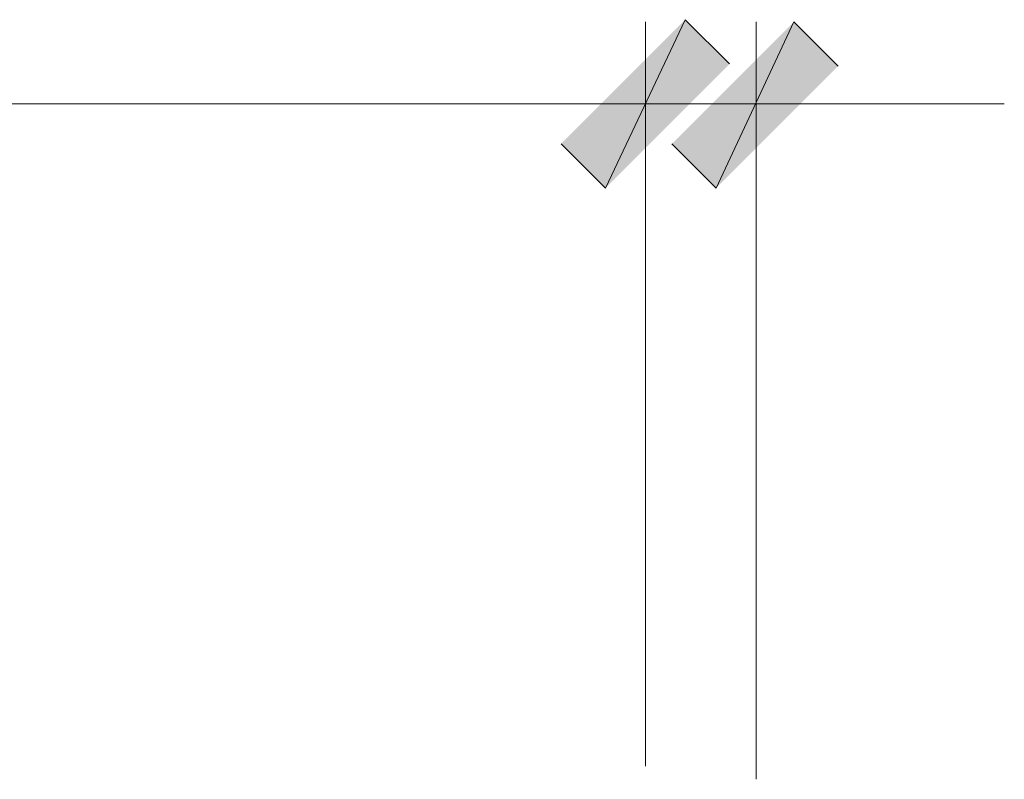
# Model space of a CAD drawing. Units: inches. Extents: x -61 to 673, y 119 to 673.
# Drawn here: x 398 to 425, y 414 to 435 of the extents above; entities that cross this region are included whole.
import ezdxf

# ---------------------------------------------------------------- set-up
doc = ezdxf.new("R2010")
doc.units = ezdxf.units.IN
doc.header["$MEASUREMENT"] = 0
doc.layers.add('Layer 1', color=7, linetype='Continuous')

msp = doc.modelspace()

# ---------------------------------------------------------------- hatches: boundary and pattern name
at = {"layer": 'Layer 1', "true_color": 0xffffff}
for points in [[(412.83, 431.49), (414.029, 430.29), (416.189, 434.85)], [(412.83, 431.49), (414.029, 430.29), (416.189, 434.85)], [(414.029, 430.29), (416.189, 434.85), (417.391, 433.65)], [(414.029, 430.29), (416.189, 434.85), (417.391, 433.65)], [(419.129, 434.79), (417.029, 430.29), (415.83, 431.49)], [(420.33, 433.59), (419.129, 434.79), (417.029, 430.29)]]:
    msp.add_hatch(color=7, dxfattribs=at).paths.add_polyline_path(points)

# ---------------------------------------------------------------- linework, layer by layer
at = {"layer": 'Layer 1', "lineweight": 0}
for points in [[(412.83, 431.49), (414.029, 430.29), (416.189, 434.85)], [(412.83, 431.49), (414.029, 430.29), (416.189, 434.85)], [(414.029, 430.29), (416.189, 434.85), (417.391, 433.65)], [(414.029, 430.29), (416.189, 434.85), (417.391, 433.65)], [(419.129, 434.79), (417.029, 430.29), (415.83, 431.49)], [(420.33, 433.59), (419.129, 434.79), (417.029, 430.29)]]:
    msp.add_lwpolyline(points, dxfattribs=at)
at = {"layer": 'Layer 1', "color": 7, "lineweight": 5, "true_color": 0xffffff}
for points in [[(415.109, 414.63), (415.109, 434.79)], [(415.109, 414.63), (415.109, 434.79)], [(418.109, 414.27), (418.109, 434.79)], [(304.11, 432.57), (415.109, 432.57)], [(415.109, 432.57), (408.33, 432.57)], [(418.109, 432.57), (415.109, 432.57)], [(418.109, 432.57), (424.83, 432.57)]]:
    msp.add_lwpolyline(points, dxfattribs=at)

doc.saveas('drawing.dxf')
